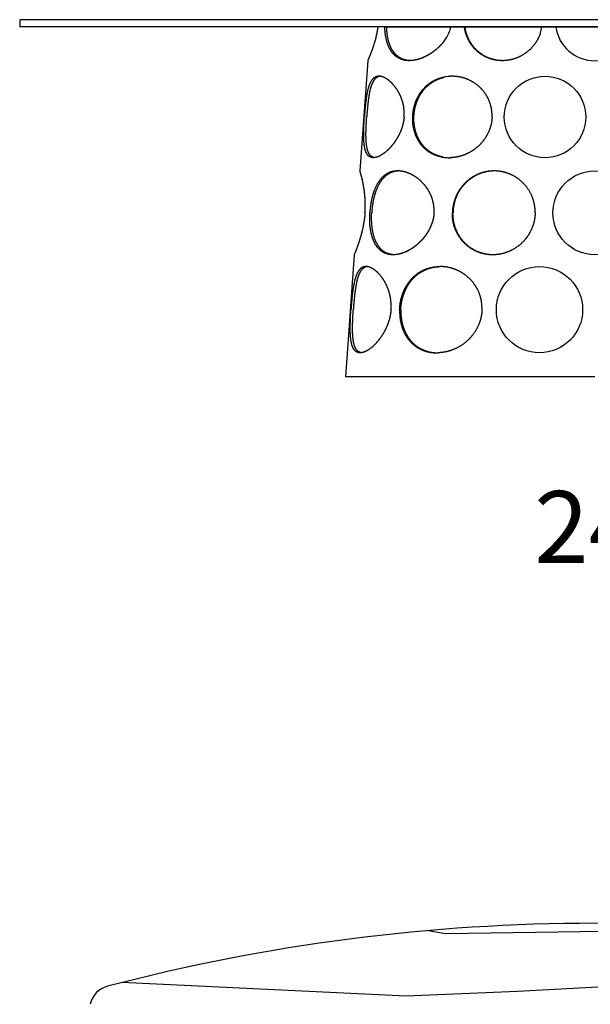
# Model space of a CAD drawing. Units: millimetres. Extents: x -166527 to -162354, y 11383 to 20805.
# Drawn here: x -166427 to -165237, y 13840 to 15894 of the extents above; entities that cross this region are included whole.
import ezdxf

# ---------------------------------------------------------------- set-up
doc = ezdxf.new("R2010")
doc.units = ezdxf.units.MM
doc.styles.add('STILE-A', font='swissl.ttf')

msp = doc.modelspace()

# ---------------------------------------------------------------- linework, layer by layer
for p, q in [((-166427.3, 15892.7), (-166426.3, 15893.7)), ((-166427.3, 15892.7), (-166427.3, 15879.7)), ((-166427.3, 15879.7), (-166426.3, 15878.7)), ((-164028.3, 15893.7), (-166426.3, 15893.7)), ((-164028.3, 15878.7), (-166426.3, 15878.7)), ((-165661.5, 15878.7), (-164793.1, 15878.7)), ((-165499.3, 15878.7), (-165527.4, 15878.7)), ((-165309, 15878.7), (-165337.6, 15878.7)), ((-165701.2, 15808.2), (-165717.3, 15578.2)), ((-165729.5, 15403.2), (-165747.3, 15148.7)), ((-165555.2, 15148.7), (-165747.3, 15148.7)), ((-165227.3, 15148.7), (-165555.2, 15148.7))]:
    msp.add_line(p, q)
at = {"ltscale": 0.364174}
msp.add_line((-165665.5, 15878.7), (-165680.1, 15878.7), dxfattribs=at)
at = {"ltscale": 0.098754}
msp.add_line((-165665.5, 15878.7), (-165661.5, 15878.7), dxfattribs=at)
at = {"ltscale": 0.032115}
msp.add_line((-165499.3, 15878.7), (-165498, 15878.7), dxfattribs=at)
at = {"ltscale": 0.006685}
msp.add_line((-165550.5, 15378.7), (-165550.8, 15378.7), dxfattribs=at)
at = {"ltscale": 0.004416}
msp.add_line((-165549.2, 15378.7), (-165549.4, 15378.7), dxfattribs=at)
for points in [[(-165575.3, 13993.4), (-165538.8, 13987.1), (-165209.9, 13991.9), (-164702.4, 13973.9)], [(-164177.3, 13848.6), (-165118, 13880.7), (-165388.9, 13866.2), (-165621.1, 13856.6), (-166214.5, 13884.8)]]:
    msp.add_lwpolyline(points)
for centre, radius in [((-165331.1, 15690.7), 85), ((-165227.3, 15490.7), 87.5), ((-165342.7, 15288.7), 90)]:
    msp.add_circle(centre, radius)
for centre, radius, start, end in [((-165419.5, 15892.4), 83, 341.2794, 350.5389), ((-165227.3, 15890.7), 82.5, 188.3636, 351.6364), ((-165525.3, 15691), 84.8, 89.9975, 102.2118), ((-165522.7, 15690.9), 84.8, 90.8638, 103.0313), ((-165531.4, 15688.7), 82.9, 259.6, 270.0397), ((-165528.9, 15688.5), 82.8, 258.7561, 269.17), ((-165528.9, 15688.5), 82.8, 258.7561, 269.1772), ((-165556.9, 15287), 88.2, 270.0034, 271.7627), ((-165556.9, 15287.4), 88.7, 270.8334, 271.7603), ((-165227.3, 10008.5), 4000, 75.2724, 104.7276), ((-166231.5, 13828.8), 50, 104.7276, 167.5551)]:
    msp.add_arc(centre, radius, start, end)
for centre, major_axis, ratio, start_param, end_param in [((-165622.7, 15888.1), (95.6, 21.8), 0.81815, 5.510478, 5.731978), ((-165629.6, 15889.9), (103.5, 15.5), 0.803482, 5.808752, 5.966154)]:
    msp.add_ellipse(centre, major_axis=major_axis, ratio=ratio, start_param=start_param, end_param=end_param)
for points, knots in [([(-165680.1, 15878.7), (-165681, 15871.9), (-165682.2, 15865.2), (-165683.6, 15858.7), (-165686.9, 15846.1), (-165690.5, 15835), (-165692.4, 15829.8), (-165696.2, 15819.7), (-165699.3, 15812.6), (-165700.5, 15809.9), (-165701.1, 15808.4), (-165701.2, 15808.2), (-165701.2, 15808.2), (-165701.2, 15808.2), (-165701.2, 15808.2)], [0, 0, 0, 0, 0, 0, 60.432683, 60.432683, 60.432683, 123.002141, 123.002141, 123.002141, 195.672919, 195.672919, 195.672919, 195.68742, 195.68742, 195.68742, 195.68742, 195.68742, 195.68742]), ([(-165614.5, 15808.2), (-165619.1, 15808.2), (-165623.6, 15808.7), (-165628, 15809.7), (-165636.5, 15812.8), (-165643.9, 15818.1), (-165647.4, 15821.4), (-165653.7, 15829.2), (-165658.3, 15838.9), (-165660.3, 15844.2), (-165663, 15854.1), (-165664.6, 15864.7), (-165665.1, 15869.3), (-165665.4, 15874), (-165665.5, 15878.7)], [0, 0, 0, 0, 0, 0, 50.988181, 50.988181, 50.988181, 105.190072, 105.190072, 105.190072, 161.720731, 161.720731, 161.720731, 203.190697, 203.190697, 203.190697, 203.190697, 203.190697, 203.190697]), ([(-165612.5, 15808.3), (-165619.2, 15808.5), (-165625.7, 15809.8), (-165631.8, 15812.2), (-165642.2, 15819.1), (-165650.1, 15829.8), (-165653.2, 15835.8), (-165657.7, 15847.4), (-165660.2, 15860.5), (-165661, 15866.5), (-165661.4, 15872.6), (-165661.5, 15878.7)], [0, 0, 0, 0, 0, 0, 75.910388, 75.910388, 75.910388, 145.926896, 145.926896, 145.926896, 200.141591, 200.141591, 200.141591, 200.141591, 200.141591, 200.141591]), ([(-165612.5, 15808.3), (-165619.2, 15808.5), (-165625.7, 15809.8), (-165631.8, 15812.2), (-165642.2, 15819.1), (-165650.1, 15829.8), (-165653.2, 15835.8), (-165657.7, 15847.4), (-165660.2, 15860.5), (-165661, 15866.5), (-165661.4, 15872.6), (-165661.5, 15878.7)], [0, 0, 0, 0, 0, 0, 75.910388, 75.910388, 75.910388, 145.926896, 145.926896, 145.926896, 200.141593, 200.141593, 200.141593, 200.141593, 200.141593, 200.141593]), ([(-165420.5, 15808.2), (-165429.8, 15808.2), (-165439.1, 15809.6), (-165448.1, 15812.3), (-165465.1, 15820.3), (-165479, 15832.9), (-165485, 15840.2), (-165492.2, 15852.2), (-165496.7, 15865.4), (-165497.8, 15869.8), (-165498.7, 15874.2), (-165499.3, 15878.7)], [0, 0, 0, 0, 0, 0, 82.60882, 82.60882, 82.60882, 164.821385, 164.821385, 164.821385, 204.246068, 204.246068, 204.246068, 204.246068, 204.246068, 204.246068]), ([(-165419.8, 15808.2), (-165429.2, 15808.3), (-165438.4, 15809.7), (-165447.4, 15812.5), (-165464.3, 15820.6), (-165478.2, 15833.4), (-165484.1, 15840.7), (-165491.1, 15852.7), (-165495.5, 15865.8), (-165496.6, 15870), (-165497.4, 15874.4), (-165498, 15878.7)], [0, 0, 0, 0, 0, 0, 82.709317, 82.709317, 82.709317, 164.986695, 164.986695, 164.986695, 203.280593, 203.280593, 203.280593, 203.280593, 203.280593, 203.280593]), ([(-165419.8, 15808.2), (-165429.1, 15808.3), (-165438.4, 15809.7), (-165447.4, 15812.5), (-165464.3, 15820.6), (-165478.1, 15833.3), (-165484.1, 15840.7), (-165491.1, 15852.6), (-165495.5, 15865.8), (-165496.6, 15870), (-165497.4, 15874.4), (-165498, 15878.7)], [0, 0, 0, 0, 0, 0, 82.709929, 82.709929, 82.709929, 164.987079, 164.987079, 164.987079, 203.318025, 203.318025, 203.318025, 203.318025, 203.318025, 203.318025]), ([(-165340.9, 15865.7), (-165342.9, 15859.8), (-165345.5, 15854), (-165348.6, 15848.5), (-165357.6, 15835.5), (-165369.3, 15825), (-165377.1, 15819.6), (-165390.4, 15813.1), (-165404.6, 15809.5), (-165409.9, 15808.7), (-165415.2, 15808.2), (-165420.5, 15808.2)], [0, 0, 0, 0, 0, 0, 54.72049, 54.72049, 54.72049, 136.452309, 136.452309, 136.452309, 183.425314, 183.425314, 183.425314, 183.425314, 183.425314, 183.425314]), ([(-165340.9, 15865.7), (-165342.9, 15859.8), (-165345.5, 15854), (-165348.6, 15848.5), (-165357.6, 15835.5), (-165369.3, 15825), (-165377.1, 15819.6), (-165390.3, 15813.1), (-165404.3, 15809.6), (-165409.5, 15808.7), (-165414.7, 15808.3), (-165419.8, 15808.2)], [0, 0, 0, 0, 0, 0, 54.72049, 54.72049, 54.72049, 136.452309, 136.452309, 136.452309, 182.28241, 182.28241, 182.28241, 182.28241, 182.28241, 182.28241]), ([(-165541.8, 15849.1), (-165544.8, 15845.1), (-165548.1, 15841.3), (-165551.6, 15837.7), (-165560.4, 15829.6), (-165569.9, 15822.8), (-165575.7, 15819.3), (-165586.4, 15813.9), (-165597.3, 15810.4), (-165602.2, 15809.2), (-165607.7, 15808.4), (-165613, 15808.3), (-165613.5, 15808.2), (-165614, 15808.2), (-165614.5, 15808.2)], [0, 0, 0, 0, 0, 0, 45.506663, 45.506663, 45.506663, 109.349306, 109.349306, 109.349306, 161.8416, 161.8416, 161.8416, 167.528556, 167.528556, 167.528556, 167.528556, 167.528556, 167.528556]), ([(-165541.8, 15849.1), (-165544.8, 15845.1), (-165548.1, 15841.3), (-165551.6, 15837.7), (-165560.4, 15829.6), (-165569.9, 15822.8), (-165575.7, 15819.3), (-165586.5, 15813.8), (-165597.5, 15810.3), (-165602.6, 15809.1), (-165607.6, 15808.4), (-165612.5, 15808.3)], [0, 0, 0, 0, 0, 0, 45.506663, 45.506663, 45.506663, 109.349306, 109.349306, 109.349306, 163.060177, 163.060177, 163.060177, 163.060177, 163.060177, 163.060177]), ([(-165677.8, 15775.7), (-165680.9, 15775.7), (-165684, 15775.1), (-165686.8, 15773.7), (-165692.9, 15768.8), (-165697.5, 15760.1), (-165699.6, 15753.8), (-165702.6, 15741.8), (-165704.7, 15727.9), (-165705.4, 15722), (-165706.5, 15712.3), (-165707.3, 15702.2), (-165707.6, 15698.4), (-165707.9, 15694.6), (-165708.2, 15690.7)], [0, 0, 0, 0, 0, 0, 55.511424, 55.511424, 55.511424, 135.169302, 135.169302, 135.169302, 189.731214, 189.731214, 189.731214, 223.016275, 223.016275, 223.016275, 223.016275, 223.016275, 223.016275]), ([(-165675.3, 15775.6), (-165678.6, 15775.1), (-165681.8, 15773.9), (-165684.6, 15771.9), (-165689.7, 15766.1), (-165693.6, 15757.3), (-165695.2, 15752), (-165697.8, 15741.4), (-165699.6, 15729.3), (-165700.3, 15723.6), (-165701.4, 15713.7), (-165702.3, 15703.4), (-165702.7, 15699.2), (-165703, 15695), (-165703.3, 15690.7)], [0, 0, 0, 0, 0, 0, 60.969593, 60.969593, 60.969593, 125.783618, 125.783618, 125.783618, 179.06331, 179.06331, 179.06331, 215.891809, 215.891809, 215.891809, 215.891809, 215.891809, 215.891809]), ([(-165675.3, 15775.6), (-165678.6, 15775.1), (-165681.8, 15773.9), (-165684.6, 15771.9), (-165689.7, 15766.1), (-165693.6, 15757.3), (-165695.2, 15752), (-165697.8, 15741.4), (-165699.6, 15729.3), (-165700.3, 15723.6), (-165701.4, 15713.7), (-165702.3, 15703.4), (-165702.7, 15699.2), (-165703, 15695), (-165703.3, 15690.7)], [0, 0, 0, 0, 0, 0, 60.969593, 60.969593, 60.969593, 125.783618, 125.783618, 125.783618, 179.063311, 179.063311, 179.063311, 215.891808, 215.891808, 215.891808, 215.891808, 215.891808, 215.891808]), ([(-165625.2, 15690.7), (-165624.9, 15694.1), (-165624.8, 15697.6), (-165624.9, 15701), (-165625.4, 15709), (-165626.8, 15716.9), (-165627.8, 15721.3), (-165630.6, 15730.1), (-165634.3, 15738.2), (-165636.3, 15742.2), (-165640.9, 15749.8), (-165646, 15756.3), (-165648.7, 15759.4), (-165654.5, 15765.3), (-165660.6, 15769.8), (-165663.8, 15771.8), (-165668.6, 15774.1), (-165673.2, 15775.3), (-165674.7, 15775.6), (-165676.3, 15775.7), (-165677.8, 15775.7)], [0, 0, 0, 0, 0, 0, 29.584806, 29.584806, 29.584806, 70.361651, 70.361651, 70.361651, 113.414449, 113.414449, 113.414449, 157.548776, 157.548776, 157.548776, 207.156479, 207.156479, 207.156479, 233.014582, 233.014582, 233.014582, 233.014582, 233.014582, 233.014582]), ([(-165607.3, 15690.7), (-165607.1, 15696.3), (-165606.5, 15701.9), (-165605.6, 15707.4), (-165602, 15722), (-165595.7, 15735.4), (-165590.8, 15743.2), (-165580.7, 15755.3), (-165568.2, 15764.2), (-165562.4, 15767.5), (-165555.6, 15770.4), (-165548.5, 15772.5), (-165547.7, 15772.7), (-165546.3, 15773.1), (-165544.9, 15773.4), (-165544.3, 15773.6), (-165543.8, 15773.7), (-165543.2, 15773.8)], [0, 0, 0, 0, 0, 0, 48.3968, 48.3968, 48.3968, 130.198261, 130.198261, 130.198261, 191.869374, 191.869374, 191.869374, 200.096122, 200.096122, 200.096122, 205.571138, 205.571138, 205.571138, 205.571138, 205.571138, 205.571138]), ([(-165604.8, 15690.7), (-165604.6, 15696.3), (-165604, 15701.9), (-165603.1, 15707.4), (-165599.6, 15721.4), (-165593.8, 15734.3), (-165589.3, 15741.7), (-165578.6, 15755), (-165565.2, 15764.8), (-165557.8, 15768.8), (-165549.9, 15771.7), (-165541.8, 15773.6)], [0, 0, 0, 0, 0, 0, 48.418753, 48.418753, 48.418753, 125.023712, 125.023712, 125.023712, 204.228041, 204.228041, 204.228041, 204.228041, 204.228041, 204.228041]), ([(-165604.8, 15690.7), (-165604.6, 15696.3), (-165604, 15701.9), (-165603.1, 15707.4), (-165599.6, 15721.4), (-165593.8, 15734.3), (-165589.3, 15741.7), (-165578.6, 15755), (-165565.2, 15764.8), (-165557.8, 15768.8), (-165549.9, 15771.7), (-165541.8, 15773.6)], [0, 0, 0, 0, 0, 0, 48.418753, 48.418753, 48.418753, 125.023712, 125.023712, 125.023712, 204.228041, 204.228041, 204.228041, 204.228041, 204.228041, 204.228041]), ([(-165441.7, 15690.7), (-165441.4, 15700.2), (-165442.4, 15709.6), (-165444.8, 15718.9), (-165451.3, 15734.2), (-165461.4, 15747.4), (-165466.3, 15752.5), (-165478.5, 15762.8), (-165492.7, 15770), (-165501, 15772.9), (-165511, 15775), (-165521, 15775.6), (-165522.4, 15775.7), (-165523.9, 15775.7), (-165525.3, 15775.7)], [0, 0, 0, 0, 0, 0, 81.842749, 81.842749, 81.842749, 144.500716, 144.500716, 144.500716, 222.308699, 222.308699, 222.308699, 235.024061, 235.024061, 235.024061, 235.024061, 235.024061, 235.024061]), ([(-165689.3, 15605.7), (-165692.8, 15605.7), (-165696, 15606.5), (-165698.7, 15608.2), (-165703.9, 15613.7), (-165707, 15622.6), (-165708.1, 15628.2), (-165709.5, 15640.5), (-165709.7, 15654.6), (-165709.6, 15661.8), (-165709.3, 15671.9), (-165708.7, 15682.3), (-165708.6, 15685.1), (-165708.4, 15687.9), (-165708.2, 15690.7)], [0, 0, 0, 0, 0, 0, 59.64913, 59.64913, 59.64913, 129.570108, 129.570108, 129.570108, 195.567973, 195.567973, 195.567973, 220.14594, 220.14594, 220.14594, 220.14594, 220.14594, 220.14594]), ([(-165686.8, 15605.9), (-165689.6, 15606.3), (-165692.2, 15607.2), (-165694.4, 15608.8), (-165698.7, 15613.6), (-165701.6, 15620.9), (-165702.7, 15625.6), (-165704.5, 15637), (-165704.9, 15650.5), (-165704.9, 15658.4), (-165704.5, 15669.6), (-165703.9, 15681.2), (-165703.7, 15684.4), (-165703.5, 15687.5), (-165703.3, 15690.7)], [0, 0, 0, 0, 0, 0, 50.760992, 50.760992, 50.760992, 111.794114, 111.794114, 111.794114, 185.262359, 185.262359, 185.262359, 212.964224, 212.964224, 212.964224, 212.964224, 212.964224, 212.964224]), ([(-165686.8, 15605.9), (-165689.6, 15606.3), (-165692.2, 15607.2), (-165694.4, 15608.8), (-165698.7, 15613.6), (-165701.6, 15620.9), (-165702.7, 15625.6), (-165704.5, 15637), (-165704.9, 15650.5), (-165704.9, 15658.4), (-165704.5, 15669.6), (-165703.9, 15681.2), (-165703.7, 15684.4), (-165703.5, 15687.5), (-165703.3, 15690.7)], [0, 0, 0, 0, 0, 0, 50.760992, 50.760992, 50.760992, 111.794114, 111.794114, 111.794114, 185.262359, 185.262359, 185.262359, 212.964224, 212.964224, 212.964224, 212.964224, 212.964224, 212.964224]), ([(-165625.2, 15690.7), (-165625.6, 15686), (-165626.3, 15681.2), (-165627.3, 15676.6), (-165629.9, 15667), (-165633.6, 15658), (-165635.8, 15653.5), (-165640.3, 15645.2), (-165645.4, 15637.6), (-165648, 15634.1), (-165653.8, 15627), (-165660, 15620.9), (-165663.4, 15617.9), (-165670.4, 15612.4), (-165677.3, 15608.6), (-165680.9, 15607.1), (-165684.6, 15606), (-165688.2, 15605.8), (-165688.6, 15605.7), (-165688.9, 15605.7), (-165689.3, 15605.7)], [0, 0, 0, 0, 0, 0, 41.394158, 41.394158, 41.394158, 86.423956, 86.423956, 86.423956, 128.101704, 128.101704, 128.101704, 177.282499, 177.282499, 177.282499, 229.803177, 229.803177, 229.803177, 236.390557, 236.390557, 236.390557, 236.390557, 236.390557, 236.390557]), ([(-165546.4, 15607.1), (-165552, 15608.1), (-165557.4, 15609.6), (-165562.6, 15611.7), (-165572.8, 15616.8), (-165581.7, 15623.8), (-165585.8, 15627.8), (-165593.9, 15637.6), (-165600, 15649.1), (-165602.6, 15655.8), (-165605.7, 15666.7), (-165607.1, 15678.2), (-165607.4, 15682.3), (-165607.4, 15686.5), (-165607.3, 15690.7)], [0, 0, 0, 0, 0, 0, 52.716953, 52.716953, 52.716953, 106.649847, 106.649847, 106.649847, 170.813958, 170.813958, 170.813958, 207.220818, 207.220818, 207.220818, 207.220818, 207.220818, 207.220818]), ([(-165545, 15607.3), (-165550.6, 15608.4), (-165556, 15610), (-165561.2, 15612.1), (-165571.2, 15617.4), (-165580, 15624.5), (-165584.1, 15628.6), (-165591.5, 15637.8), (-165597.1, 15648.6), (-165599.5, 15654.3), (-165602.7, 15664.9), (-165604.4, 15676.1), (-165604.8, 15680.9), (-165605, 15685.8), (-165604.8, 15690.7)], [0, 0, 0, 0, 0, 0, 53.03587, 53.03587, 53.03587, 107.247889, 107.247889, 107.247889, 163.353497, 163.353497, 163.353497, 205.877113, 205.877113, 205.877113, 205.877113, 205.877113, 205.877113]), ([(-165545, 15607.3), (-165550.6, 15608.4), (-165556, 15610), (-165561.2, 15612.1), (-165571.2, 15617.4), (-165580, 15624.5), (-165584.1, 15628.6), (-165591.5, 15637.8), (-165597.1, 15648.6), (-165599.5, 15654.3), (-165602.7, 15664.9), (-165604.4, 15676.1), (-165604.8, 15680.9), (-165605, 15685.8), (-165604.8, 15690.7)], [0, 0, 0, 0, 0, 0, 53.03587, 53.03587, 53.03587, 107.247889, 107.247889, 107.247889, 163.353497, 163.353497, 163.353497, 205.877113, 205.877113, 205.877113, 205.877113, 205.877113, 205.877113]), ([(-165441.7, 15690.7), (-165442, 15683.6), (-165443, 15676.4), (-165444.8, 15669.4), (-165450.4, 15654.7), (-165459, 15641.6), (-165464.4, 15635.1), (-165476.2, 15623.9), (-165490.1, 15615.5), (-165497.3, 15612.1), (-165508.4, 15608.3), (-165519.8, 15606.4), (-165523.7, 15606), (-165527.5, 15605.7), (-165531.4, 15605.7)], [0, 0, 0, 0, 0, 0, 62.279619, 62.279619, 62.279619, 135.252439, 135.252439, 135.252439, 204.207573, 204.207573, 204.207573, 238.607332, 238.607332, 238.607332, 238.607332, 238.607332, 238.607332]), ([(-165441.7, 15690.7), (-165442, 15683.6), (-165443, 15676.4), (-165444.8, 15669.4), (-165450.4, 15654.7), (-165459, 15641.6), (-165464.4, 15635.1), (-165476.2, 15623.9), (-165490.1, 15615.5), (-165497.3, 15612.1), (-165508.1, 15608.4), (-165519.3, 15606.5), (-165522.9, 15606), (-165526.5, 15605.8), (-165530.1, 15605.7)], [0, 0, 0, 0, 0, 0, 62.279619, 62.279619, 62.279619, 135.252439, 135.252439, 135.252439, 204.207573, 204.207573, 204.207573, 236.311572, 236.311572, 236.311572, 236.311572, 236.311572, 236.311572]), ([(-165706.9, 15490.7), (-165706.6, 15495.6), (-165706.3, 15500.4), (-165706.2, 15505.2), (-165706.3, 15519.5), (-165707.5, 15533.2), (-165708.7, 15541.7), (-165711.2, 15555), (-165713.7, 15565.4), (-165714.7, 15569.1), (-165715.8, 15573.1), (-165716.6, 15575.8), (-165716.7, 15576.4), (-165716.9, 15576.9), (-165717, 15577.3), (-165717.3, 15578.2), (-165717.3, 15578.2), (-165717.3, 15578.2)], [0, 0, 0, 0, 0, 0, 41.829158, 41.829158, 41.829158, 125.697833, 125.697833, 125.697833, 184.318353, 184.318353, 184.318353, 204.12349, 204.12349, 204.12349, 205.14291, 205.14291, 205.14291, 205.14291, 205.14291, 205.14291]), ([(-165638.5, 15578.2), (-165644.5, 15578.2), (-165650.4, 15577.3), (-165656, 15575.5), (-165666.1, 15570), (-165674.6, 15561.4), (-165678.2, 15556.6), (-165685.9, 15543.8), (-165691.2, 15528.2), (-165693.6, 15518.5), (-165695.5, 15507), (-165696.5, 15495.3), (-165696.6, 15493.8), (-165696.7, 15492.3), (-165696.8, 15490.7)], [0, 0, 0, 0, 0, 0, 68.152052, 68.152052, 68.152052, 131.164852, 131.164852, 131.164852, 219.251608, 219.251608, 219.251608, 232.597471, 232.597471, 232.597471, 232.597471, 232.597471, 232.597471]), ([(-165636.5, 15578.2), (-165641.8, 15578), (-165647, 15577.1), (-165652, 15575.4), (-165661.5, 15570.4), (-165669.6, 15562.7), (-165673.3, 15558), (-165680.5, 15546.6), (-165685.7, 15532.8), (-165688, 15524.7), (-165690.5, 15513), (-165692, 15501), (-165692.4, 15497.6), (-165692.6, 15494.1), (-165692.8, 15490.7)], [0, 0, 0, 0, 0, 0, 61.026082, 61.026082, 61.026082, 123.916036, 123.916036, 123.916036, 199.648726, 199.648726, 199.648726, 229.256656, 229.256656, 229.256656, 229.256656, 229.256656, 229.256656]), ([(-165636.5, 15578.2), (-165641.8, 15578), (-165647, 15577.1), (-165652, 15575.4), (-165661.5, 15570.4), (-165669.6, 15562.7), (-165673.3, 15558), (-165680.5, 15546.6), (-165685.7, 15532.8), (-165688, 15524.7), (-165690.5, 15513), (-165692, 15501), (-165692.4, 15497.6), (-165692.6, 15494.1), (-165692.8, 15490.7)], [0, 0, 0, 0, 0, 0, 61.026082, 61.026082, 61.026082, 123.916035, 123.916035, 123.916035, 199.648724, 199.648724, 199.648724, 229.256662, 229.256662, 229.256662, 229.256662, 229.256662, 229.256662]), ([(-165562.8, 15490.7), (-165562.5, 15494.8), (-165562.5, 15498.8), (-165562.8, 15502.9), (-165563.9, 15511.3), (-165566.1, 15519.4), (-165567.5, 15523.6), (-165571.7, 15533.6), (-165577.5, 15542.8), (-165581.3, 15547.9), (-165591, 15558.6), (-165602.1, 15566.9), (-165608.7, 15570.8), (-165618.6, 15575.2), (-165628.7, 15577.5), (-165632, 15578), (-165635.2, 15578.2), (-165638.5, 15578.2)], [0, 0, 0, 0, 0, 0, 35.141865, 35.141865, 35.141865, 73.631159, 73.631159, 73.631159, 131.804799, 131.804799, 131.804799, 206.434346, 206.434346, 206.434346, 242.521452, 242.521452, 242.521452, 242.521452, 242.521452, 242.521452]), ([(-165437.4, 15578.2), (-165446.8, 15578.2), (-165456.1, 15577), (-165465.3, 15574.4), (-165483.2, 15566.5), (-165498.4, 15554), (-165505.3, 15546.3), (-165515.4, 15531.2), (-165521.5, 15514.1), (-165523.4, 15506.4), (-165524.4, 15498.6), (-165524.5, 15490.7)], [0, 0, 0, 0, 0, 0, 82.574887, 82.574887, 82.574887, 170.972387, 170.972387, 170.972387, 239.070697, 239.070697, 239.070697, 239.070697, 239.070697, 239.070697]), ([(-165436.8, 15578.2), (-165446.1, 15578.2), (-165455.5, 15576.8), (-165464.6, 15574.2), (-165482.5, 15566.2), (-165497.6, 15553.5), (-165504.4, 15545.8), (-165514.4, 15530.8), (-165520.3, 15513.8), (-165522.1, 15506.2), (-165523.1, 15498.5), (-165523.2, 15490.7)], [0, 0, 0, 0, 0, 0, 82.692097, 82.692097, 82.692097, 171.163421, 171.163421, 171.163421, 238.113377, 238.113377, 238.113377, 238.113377, 238.113377, 238.113377]), ([(-165351.8, 15490.7), (-165351.6, 15500.8), (-165352.9, 15510.8), (-165355.6, 15520.6), (-165363.1, 15537.4), (-165374.6, 15551.6), (-165380.5, 15557.3), (-165394.1, 15567.6), (-165409.8, 15574.3), (-165418.3, 15576.8), (-165427.3, 15578.1), (-165436.4, 15578.2), (-165436.8, 15578.2), (-165437.1, 15578.2), (-165437.4, 15578.2)], [0, 0, 0, 0, 0, 0, 87.00276, 87.00276, 87.00276, 158.472203, 158.472203, 158.472203, 235.662485, 235.662485, 235.662485, 238.659011, 238.659011, 238.659011, 238.659011, 238.659011, 238.659011]), ([(-165706.9, 15490.7), (-165707.4, 15484.4), (-165708.1, 15478.1), (-165709, 15471.9), (-165711.4, 15458.5), (-165714.5, 15446), (-165716.4, 15439.5), (-165719.9, 15428.3), (-165723.3, 15418.9), (-165724.7, 15415), (-165726.6, 15410.3), (-165728, 15407), (-165728.3, 15406.1), (-165728.7, 15405.3), (-165728.9, 15404.7), (-165729.5, 15403.3), (-165729.5, 15403.3), (-165729.5, 15403.2)], [0, 0, 0, 0, 0, 0, 54.824173, 54.824173, 54.824173, 120.721532, 120.721532, 120.721532, 176.471828, 176.471828, 176.471828, 200.472054, 200.472054, 200.472054, 202.101776, 202.101776, 202.101776, 202.101776, 202.101776, 202.101776]), ([(-165648.1, 15403.2), (-165654.5, 15403.2), (-165660.6, 15404.2), (-165666.3, 15406.3), (-165675.9, 15412.3), (-165683.3, 15421.4), (-165686.3, 15426.3), (-165690.5, 15435.6), (-165693.5, 15446.2), (-165694.5, 15450.8), (-165696.3, 15461.3), (-165697.1, 15472.3), (-165697.2, 15478.4), (-165697.1, 15484.6), (-165696.8, 15490.7)], [0, 0, 0, 0, 0, 0, 70.097746, 70.097746, 70.097746, 131.198149, 131.198149, 131.198149, 175.907598, 175.907598, 175.907598, 229.379136, 229.379136, 229.379136, 229.379136, 229.379136, 229.379136]), ([(-165646.2, 15403.3), (-165652, 15403.5), (-165657.6, 15404.6), (-165662.8, 15406.7), (-165672.6, 15412.8), (-165680.1, 15422.3), (-165683.3, 15428), (-165688.8, 15441.4), (-165691.9, 15456.9), (-165692.8, 15465.5), (-165693.3, 15475.8), (-165693, 15486.3), (-165693, 15487.7), (-165692.9, 15489.2), (-165692.8, 15490.7)], [0, 0, 0, 0, 0, 0, 65.608321, 65.608321, 65.608321, 135.219648, 135.219648, 135.219648, 213.024761, 213.024761, 213.024761, 226.002157, 226.002157, 226.002157, 226.002157, 226.002157, 226.002157]), ([(-165646.2, 15403.3), (-165652, 15403.5), (-165657.6, 15404.6), (-165662.8, 15406.7), (-165672.6, 15412.8), (-165680.1, 15422.3), (-165683.3, 15428), (-165688.8, 15441.4), (-165691.9, 15456.9), (-165692.8, 15465.5), (-165693.3, 15475.8), (-165693, 15486.3), (-165693, 15487.7), (-165692.9, 15489.2), (-165692.8, 15490.7)], [0, 0, 0, 0, 0, 0, 65.608322, 65.608322, 65.608322, 135.219647, 135.219647, 135.219647, 213.024756, 213.024756, 213.024756, 226.002167, 226.002167, 226.002167, 226.002167, 226.002167, 226.002167]), ([(-165562.8, 15490.7), (-165563.1, 15485.4), (-165563.9, 15480.1), (-165565.1, 15474.9), (-165568.5, 15464.2), (-165573.5, 15454.2), (-165576.4, 15449.2), (-165582.5, 15440.5), (-165589.4, 15432.6), (-165592.7, 15429.3), (-165600.1, 15422.5), (-165608.1, 15416.8), (-165612.4, 15414), (-165621.4, 15409.2), (-165630.6, 15405.8), (-165635.2, 15404.5), (-165640.6, 15403.6), (-165645.9, 15403.3), (-165646.7, 15403.3), (-165647.4, 15403.2), (-165648.1, 15403.2)], [0, 0, 0, 0, 0, 0, 46.354363, 46.354363, 46.354363, 97.160776, 97.160776, 97.160776, 139.824247, 139.824247, 139.824247, 188.293795, 188.293795, 188.293795, 237.777427, 237.777427, 237.777427, 246.029564, 246.029564, 246.029564, 246.029564, 246.029564, 246.029564]), ([(-165562.8, 15490.7), (-165563.1, 15485.4), (-165563.9, 15480.1), (-165565.1, 15474.9), (-165568.5, 15464.2), (-165573.5, 15454.2), (-165576.4, 15449.2), (-165582.5, 15440.5), (-165589.4, 15432.6), (-165592.7, 15429.3), (-165600.1, 15422.5), (-165608.1, 15416.8), (-165612.4, 15414), (-165621.7, 15409), (-165631.3, 15405.5), (-165636.3, 15404.2), (-165641.3, 15403.5), (-165646.2, 15403.3)], [0, 0, 0, 0, 0, 0, 46.354363, 46.354363, 46.354363, 97.160776, 97.160776, 97.160776, 139.824247, 139.824247, 139.824247, 188.293795, 188.293795, 188.293795, 241.642499, 241.642499, 241.642499, 241.642499, 241.642499, 241.642499]), ([(-165440.6, 15403.2), (-165450.2, 15403.2), (-165459.7, 15404.6), (-165469, 15407.3), (-165486.8, 15415.4), (-165501.5, 15428.4), (-165508, 15436), (-165517.2, 15451), (-165522.5, 15467.9), (-165524, 15475.4), (-165524.6, 15483.1), (-165524.5, 15490.7)], [0, 0, 0, 0, 0, 0, 84.307904, 84.307904, 84.307904, 171.292803, 171.292803, 171.292803, 237.615452, 237.615452, 237.615452, 237.615452, 237.615452, 237.615452]), ([(-165439.9, 15403.2), (-165449.5, 15403.3), (-165459.1, 15404.7), (-165468.3, 15407.5), (-165485.7, 15415.7), (-165500.2, 15428.4), (-165506.5, 15435.8), (-165515.7, 15450.7), (-165521.1, 15467.4), (-165522.7, 15475.1), (-165523.4, 15482.9), (-165523.2, 15490.7)], [0, 0, 0, 0, 0, 0, 84.408622, 84.408622, 84.408622, 168.808269, 168.808269, 168.808269, 236.655861, 236.655861, 236.655861, 236.655861, 236.655861, 236.655861]), ([(-165439.9, 15403.2), (-165449.5, 15403.3), (-165459, 15404.7), (-165468.3, 15407.5), (-165485.7, 15415.6), (-165500.2, 15428.4), (-165506.4, 15435.8), (-165515.7, 15450.7), (-165521.1, 15467.4), (-165522.7, 15475.1), (-165523.4, 15482.9), (-165523.2, 15490.7)], [0, 0, 0, 0, 0, 0, 84.409175, 84.409175, 84.409175, 168.808313, 168.808313, 168.808313, 236.699214, 236.699214, 236.699214, 236.699214, 236.699214, 236.699214]), ([(-165351.8, 15490.7), (-165352, 15482.5), (-165353.1, 15474.2), (-165355.2, 15466.1), (-165361.1, 15451.1), (-165370.1, 15437.7), (-165375.2, 15431.7), (-165388, 15419.5), (-165403.5, 15410.7), (-165412.7, 15407), (-165424, 15404.2), (-165435.5, 15403.4), (-165437.2, 15403.3), (-165438.9, 15403.2), (-165440.6, 15403.2)], [0, 0, 0, 0, 0, 0, 71.770263, 71.770263, 71.770263, 139.113163, 139.113163, 139.113163, 225.187132, 225.187132, 225.187132, 240.101322, 240.101322, 240.101322, 240.101322, 240.101322, 240.101322]), ([(-165351.8, 15490.7), (-165352, 15482.5), (-165353.1, 15474.2), (-165355.2, 15466.1), (-165361.1, 15451.1), (-165370.1, 15437.7), (-165375.2, 15431.7), (-165388, 15419.5), (-165403.5, 15410.7), (-165412.7, 15407), (-165423.9, 15404.2), (-165435.2, 15403.4), (-165436.8, 15403.3), (-165438.4, 15403.3), (-165439.9, 15403.2)], [0, 0, 0, 0, 0, 0, 71.770263, 71.770263, 71.770263, 139.113163, 139.113163, 139.113163, 225.187132, 225.187132, 225.187132, 238.9698, 238.9698, 238.9698, 238.9698, 238.9698, 238.9698]), ([(-165704.8, 15378.7), (-165708.2, 15378.7), (-165711.4, 15377.9), (-165714.4, 15376.3), (-165720, 15371.3), (-165724.2, 15363.3), (-165726, 15358.4), (-165729.2, 15347.4), (-165731.5, 15334.6), (-165732.4, 15327.8), (-165733.8, 15316), (-165735, 15303.7), (-165735.4, 15298.7), (-165735.8, 15293.7), (-165736.1, 15288.7)], [0, 0, 0, 0, 0, 0, 58.575841, 58.575841, 58.575841, 121.456757, 121.456757, 121.456757, 185.779626, 185.779626, 185.779626, 229.19338, 229.19338, 229.19338, 229.19338, 229.19338, 229.19338]), ([(-165702.3, 15378.6), (-165705.4, 15378.2), (-165708.2, 15377.1), (-165710.9, 15375.3), (-165716, 15370), (-165720, 15361.9), (-165721.8, 15356.8), (-165724.8, 15345.4), (-165727, 15332.1), (-165727.9, 15325), (-165729.2, 15313.5), (-165730.3, 15301.7), (-165730.6, 15297.4), (-165730.9, 15293.1), (-165731.2, 15288.7)], [0, 0, 0, 0, 0, 0, 54.341471, 54.341471, 54.341471, 118.261869, 118.261869, 118.261869, 184.474711, 184.474711, 184.474711, 221.949887, 221.949887, 221.949887, 221.949887, 221.949887, 221.949887]), ([(-165702.3, 15378.6), (-165705.4, 15378.2), (-165708.2, 15377.1), (-165710.9, 15375.3), (-165716, 15370), (-165720, 15361.9), (-165721.8, 15356.8), (-165724.8, 15345.4), (-165727, 15332.1), (-165727.9, 15325), (-165729.2, 15313.5), (-165730.3, 15301.7), (-165730.6, 15297.4), (-165730.9, 15293.1), (-165731.2, 15288.7)], [0, 0, 0, 0, 0, 0, 54.341471, 54.341471, 54.341471, 118.261869, 118.261869, 118.261869, 184.47471, 184.47471, 184.47471, 221.949888, 221.949888, 221.949888, 221.949888, 221.949888, 221.949888]), ([(-165652.6, 15288.7), (-165652.3, 15293), (-165652.2, 15297.3), (-165652.3, 15301.6), (-165653, 15310.9), (-165654.8, 15319.8), (-165656, 15324.5), (-165658.9, 15333.4), (-165662.6, 15341.6), (-165664.6, 15345.5), (-165669.8, 15354.2), (-165675.7, 15361.6), (-165679.3, 15365.5), (-165686.2, 15371.8), (-165693.3, 15376), (-165696.6, 15377.5), (-165700.2, 15378.5), (-165703.6, 15378.7), (-165704, 15378.7), (-165704.4, 15378.7), (-165704.8, 15378.7)], [0, 0, 0, 0, 0, 0, 37.315151, 37.315151, 37.315151, 80.675832, 80.675832, 80.675832, 122.320153, 122.320153, 122.320153, 180.18773, 180.18773, 180.18773, 231.422413, 231.422413, 231.422413, 237.697551, 237.697551, 237.697551, 237.697551, 237.697551, 237.697551]), ([(-165634.5, 15288.7), (-165634.3, 15295.2), (-165633.6, 15301.7), (-165632.4, 15308.2), (-165628.6, 15322.6), (-165622.4, 15336), (-165618.2, 15343.1), (-165608.7, 15355.4), (-165596.8, 15365), (-165590.7, 15368.9), (-165579.3, 15374.3), (-165567, 15377.4), (-165561.7, 15378.3), (-165556.2, 15378.7), (-165550.8, 15378.7)], [0, 0, 0, 0, 0, 0, 56.445208, 56.445208, 56.445208, 129.250078, 129.250078, 129.250078, 195.620179, 195.620179, 195.620179, 245.29977, 245.29977, 245.29977, 245.29977, 245.29977, 245.29977]), ([(-165632, 15288.7), (-165631.8, 15295.2), (-165631.1, 15301.8), (-165629.9, 15308.2), (-165626.1, 15322.6), (-165619.9, 15336), (-165615.7, 15343.1), (-165606, 15355.6), (-165593.9, 15365.3), (-165587.5, 15369.3), (-165576.2, 15374.5), (-165564.1, 15377.4), (-165559.3, 15378.2), (-165554.3, 15378.6), (-165549.4, 15378.7)], [0, 0, 0, 0, 0, 0, 56.487108, 56.487108, 56.487108, 129.400509, 129.400509, 129.400509, 198.763731, 198.763731, 198.763731, 244.143093, 244.143093, 244.143093, 244.143093, 244.143093, 244.143093]), ([(-165632, 15288.7), (-165631.8, 15295.2), (-165631.1, 15301.8), (-165629.9, 15308.2), (-165626.1, 15322.6), (-165619.9, 15336), (-165615.7, 15343.1), (-165606, 15355.6), (-165593.9, 15365.3), (-165587.5, 15369.3), (-165576.2, 15374.5), (-165564.1, 15377.4), (-165559.3, 15378.2), (-165554.3, 15378.6), (-165549.4, 15378.7)], [0, 0, 0, 0, 0, 0, 56.487108, 56.487108, 56.487108, 129.400509, 129.400509, 129.400509, 198.763731, 198.763731, 198.763731, 244.143093, 244.143093, 244.143093, 244.143093, 244.143093, 244.143093]), ([(-165462.7, 15288.7), (-165462.5, 15295.4), (-165462.9, 15302.1), (-165463.9, 15308.8), (-165467.4, 15322.4), (-165473.6, 15334.9), (-165477.5, 15341.1), (-165487.8, 15354.2), (-165500.9, 15364.4), (-165508.9, 15369.1), (-165521.9, 15374.8), (-165535.7, 15377.7), (-165540.6, 15378.4), (-165545.6, 15378.7), (-165550.5, 15378.7)], [0, 0, 0, 0, 0, 0, 58.012225, 58.012225, 58.012225, 121.684869, 121.684869, 121.684869, 203.095261, 203.095261, 203.095261, 247.153732, 247.153732, 247.153732, 247.153732, 247.153732, 247.153732]), ([(-165717, 15198.7), (-165720.1, 15198.7), (-165723.1, 15199.4), (-165725.7, 15200.9), (-165730.8, 15205.8), (-165734.2, 15213.9), (-165735.5, 15219.4), (-165737.4, 15232.4), (-165737.8, 15247.7), (-165737.7, 15256.3), (-165737.3, 15268), (-165736.7, 15280), (-165736.5, 15282.9), (-165736.3, 15285.8), (-165736.1, 15288.7)], [0, 0, 0, 0, 0, 0, 53.597092, 53.597092, 53.597092, 122.266408, 122.266408, 122.266408, 201.385177, 201.385177, 201.385177, 226.684011, 226.684011, 226.684011, 226.684011, 226.684011, 226.684011]), ([(-165714.5, 15198.9), (-165717.4, 15199.3), (-165720, 15200.4), (-165722.4, 15202.1), (-165727.1, 15207.7), (-165730.1, 15216.4), (-165731.2, 15222.3), (-165732.7, 15235), (-165732.9, 15249.6), (-165732.8, 15257), (-165732.4, 15267.9), (-165731.8, 15279), (-165731.6, 15282.2), (-165731.4, 15285.5), (-165731.2, 15288.7)], [0, 0, 0, 0, 0, 0, 51.736642, 51.736642, 51.736642, 122.499336, 122.499336, 122.499336, 191.176397, 191.176397, 191.176397, 219.461316, 219.461316, 219.461316, 219.461316, 219.461316, 219.461316]), ([(-165714.5, 15198.9), (-165717.4, 15199.3), (-165720, 15200.4), (-165722.4, 15202.1), (-165727.1, 15207.7), (-165730.1, 15216.4), (-165731.2, 15222.3), (-165732.7, 15235), (-165732.9, 15249.6), (-165732.8, 15257), (-165732.4, 15267.9), (-165731.8, 15279), (-165731.6, 15282.2), (-165731.4, 15285.5), (-165731.2, 15288.7)], [0, 0, 0, 0, 0, 0, 51.736642, 51.736642, 51.736642, 122.499336, 122.499336, 122.499336, 191.176397, 191.176397, 191.176397, 219.461316, 219.461316, 219.461316, 219.461316, 219.461316, 219.461316]), ([(-165652.6, 15288.7), (-165653, 15283.7), (-165653.7, 15278.6), (-165654.7, 15273.6), (-165657.1, 15264.6), (-165660.3, 15255.9), (-165662, 15252.1), (-165665.8, 15244), (-165670.1, 15236.6), (-165672.6, 15232.8), (-165678.9, 15223.9), (-165685.8, 15216.2), (-165690, 15212.2), (-165697.8, 15205.7), (-165705.5, 15201.4), (-165708.9, 15200), (-165712.6, 15199), (-165716, 15198.8), (-165716.3, 15198.7), (-165716.6, 15198.7), (-165717, 15198.7)], [0, 0, 0, 0, 0, 0, 44.043815, 44.043815, 44.043815, 81.402485, 81.402485, 81.402485, 123.714232, 123.714232, 123.714232, 185.031824, 185.031824, 185.031824, 235.772591, 235.772591, 235.772591, 241.178372, 241.178372, 241.178372, 241.178372, 241.178372, 241.178372]), ([(-165634.5, 15288.7), (-165634.7, 15281.9), (-165634.5, 15275.2), (-165633.7, 15268.4), (-165631.2, 15256.3), (-165627, 15244.9), (-165624.6, 15239.9), (-165618.8, 15229.6), (-165611.4, 15220.8), (-165606.9, 15216.5), (-165598.3, 15209.8), (-165588.6, 15205), (-165584.2, 15203.2), (-165577.2, 15201), (-165569.9, 15199.7), (-165567.4, 15199.3), (-165563.7, 15199), (-165560.1, 15198.8), (-165559, 15198.8), (-165558, 15198.7), (-165556.9, 15198.7)], [0, 0, 0, 0, 0, 0, 58.89961, 58.89961, 58.89961, 108.711754, 108.711754, 108.711754, 165.789162, 165.789162, 165.789162, 209.208845, 209.208845, 209.208845, 232.760315, 232.760315, 232.760315, 242.171661, 242.171661, 242.171661, 242.171661, 242.171661, 242.171661]), ([(-165632, 15288.7), (-165632.3, 15281.3), (-165631.9, 15273.8), (-165630.9, 15266.5), (-165627.6, 15252.1), (-165621.8, 15238.8), (-165618.2, 15232.6), (-165609.4, 15220.5), (-165598, 15211.1), (-165591.3, 15207.1), (-165580.3, 15202.3), (-165568.4, 15199.7), (-165564.2, 15199.1), (-165559.9, 15198.8), (-165555.6, 15198.7)], [0, 0, 0, 0, 0, 0, 64.650523, 64.650523, 64.650523, 129.964766, 129.964766, 129.964766, 201.977788, 201.977788, 201.977788, 240.796912, 240.796912, 240.796912, 240.796912, 240.796912, 240.796912]), ([(-165632, 15288.7), (-165632.3, 15281.3), (-165631.9, 15273.8), (-165630.9, 15266.5), (-165627.6, 15252.1), (-165621.8, 15238.8), (-165618.2, 15232.6), (-165609.4, 15220.5), (-165598, 15211.1), (-165591.3, 15207.1), (-165580.3, 15202.3), (-165568.4, 15199.7), (-165564.2, 15199.1), (-165559.9, 15198.8), (-165555.6, 15198.7)], [0, 0, 0, 0, 0, 0, 64.650523, 64.650523, 64.650523, 129.964766, 129.964766, 129.964766, 201.977788, 201.977788, 201.977788, 240.818672, 240.818672, 240.818672, 240.818672, 240.818672, 240.818672]), ([(-165462.7, 15288.7), (-165463, 15281.3), (-165464, 15274), (-165465.9, 15266.7), (-165472.1, 15249.7), (-165482.1, 15234.6), (-165489.3, 15226.6), (-165504.7, 15213.4), (-165522.9, 15204.6), (-165532, 15201.5), (-165542, 15199.5), (-165552.1, 15198.9), (-165552.8, 15198.8), (-165553.5, 15198.8), (-165554.2, 15198.8)], [0, 0, 0, 0, 0, 0, 64.232711, 64.232711, 64.232711, 155.933253, 155.933253, 155.933253, 239.844654, 239.844654, 239.844654, 245.94806, 245.94806, 245.94806, 245.94806, 245.94806, 245.94806]), ([(-165462.7, 15288.7), (-165463, 15281.3), (-165464, 15274), (-165465.9, 15266.7), (-165472.1, 15249.7), (-165482.1, 15234.6), (-165489.3, 15226.6), (-165504.7, 15213.4), (-165522.9, 15204.6), (-165532, 15201.5), (-165542, 15199.5), (-165552.1, 15198.9), (-165552.8, 15198.8), (-165553.5, 15198.8), (-165554.2, 15198.8)], [0, 0, 0, 0, 0, 0, 64.232711, 64.232711, 64.232711, 155.933253, 155.933253, 155.933253, 239.844654, 239.844654, 239.844654, 245.94806, 245.94806, 245.94806, 245.94806, 245.94806, 245.94806])]:
    msp.add_open_spline(points, degree=5, knots=knots)

# ---------------------------------------------------------------- texts
at = {"insert": (-164916.2, 14835.4), "char_height": 150, "width": 1478.476, "attachment_point": 5, "style": 'STILE-A'}
msp.add_mtext('{\\fArial|b0|i0|c0|p34;240 x 120}', dxfattribs=at)

doc.saveas('drawing.dxf')
